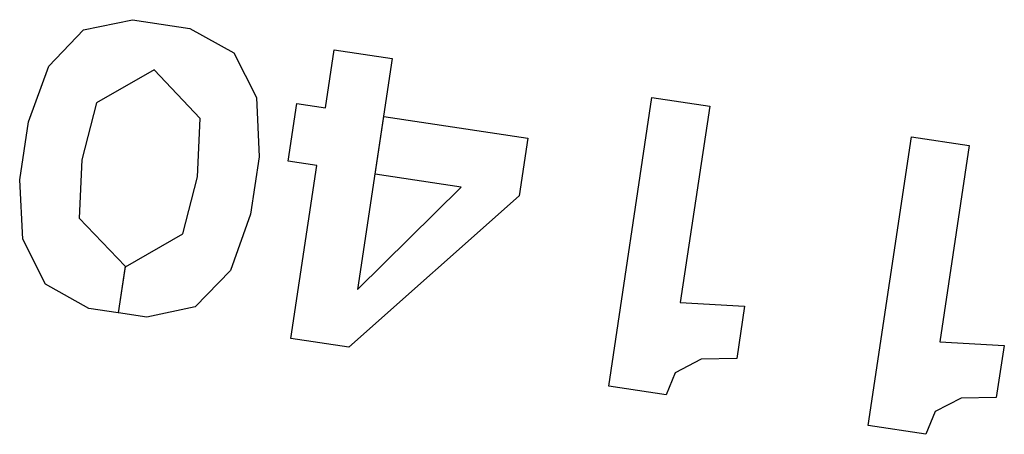
# Model space of a CAD drawing. Extents: x -49.8 to 49.2, y -45.1 to 7.6.
# Drawn here: x -6.5 to -6.3, y -42.3 to -42.2 of the extents above; entities that cross this region are included whole.
import ezdxf

# ---------------------------------------------------------------- set-up
doc = ezdxf.new("R2010")
doc.units = 0
doc.layers.add('PDET', color=2, linetype='CONTINUOUS')

msp = doc.modelspace()

# ---------------------------------------------------------------- linework, layer by layer
at = {"layer": 'PDET', "linetype": 'CONTINUOUS'}
for p, q in [((-6.4416, -42.25), (-6.4325, -42.2481)), ((-6.4325, -42.2481), (-6.4219, -42.2497)), ((-6.448, -42.2567), (-6.4416, -42.25)), ((-6.4219, -42.2497), (-6.4138, -42.2542)), ((-6.3968, -42.2644), (-6.3952, -42.2537)), ((-6.3952, -42.2537), (-6.3845, -42.2553)), ((-6.4138, -42.2542), (-6.4096, -42.2625)), ((-6.3845, -42.2553), (-6.3909, -42.298)), ((-6.4518, -42.267), (-6.448, -42.2567)), ((-6.4285, -42.2574), (-6.4392, -42.2635)), ((-6.42, -42.2664), (-6.4285, -42.2574)), ((-6.4096, -42.2625), (-6.4091, -42.2735)), ((-6.3444, -42.3159), (-6.3364, -42.2625)), ((-6.3364, -42.2625), (-6.3257, -42.2641)), ((-6.4392, -42.2635), (-6.4419, -42.274)), ((-6.4392, -42.2635), (-6.4392, -42.2635)), ((-6.4037, -42.2743), (-6.4021, -42.2636)), ((-6.4021, -42.2636), (-6.3968, -42.2644)), ((-6.3257, -42.2641), (-6.3312, -42.3004)), ((-6.4205, -42.2772), (-6.42, -42.2664)), ((-6.3876, -42.2767), (-6.386, -42.266)), ((-6.386, -42.266), (-6.3594, -42.27)), ((-6.4534, -42.2777), (-6.4518, -42.267)), ((-6.3594, -42.27), (-6.361, -42.2807)), ((-6.2964, -42.3232), (-6.2884, -42.2698)), ((-6.2884, -42.2698), (-6.2777, -42.2714)), ((-6.2777, -42.2714), (-6.2831, -42.3077)), ((-6.4419, -42.274), (-6.4424, -42.2848)), ((-6.4091, -42.2735), (-6.4107, -42.2841)), ((-6.3984, -42.2751), (-6.4037, -42.2743)), ((-6.4032, -42.3071), (-6.3984, -42.2751)), ((-6.4232, -42.2877), (-6.4205, -42.2772)), ((-6.3717, -42.2791), (-6.3876, -42.2767)), ((-6.4528, -42.2887), (-6.4534, -42.2777)), ((-6.3909, -42.298), (-6.3717, -42.2791)), ((-6.361, -42.2807), (-6.3925, -42.3087)), ((-6.4424, -42.2848), (-6.4339, -42.2937)), ((-6.4107, -42.2841), (-6.4144, -42.2945)), ((-6.4338, -42.2938), (-6.4232, -42.2877)), ((-6.4486, -42.297), (-6.4528, -42.2887)), ((-6.4339, -42.2937), (-6.4352, -42.3023)), ((-6.4351, -42.3023), (-6.4338, -42.2938)), ((-6.4144, -42.2945), (-6.4209, -42.3012)), ((-6.4406, -42.3015), (-6.4486, -42.297)), ((-6.4209, -42.3012), (-6.4299, -42.3031)), ((-6.3312, -42.3004), (-6.3193, -42.3011)), ((-6.3193, -42.3011), (-6.3207, -42.3108)), ((-6.4352, -42.3023), (-6.4406, -42.3015)), ((-6.4299, -42.3031), (-6.4351, -42.3023)), ((-6.3925, -42.3087), (-6.4032, -42.3071)), ((-6.2831, -42.3077), (-6.2712, -42.3084)), ((-6.2712, -42.3084), (-6.2727, -42.318)), ((-6.3925, -42.3087), (-6.3925, -42.3087)), ((-6.3273, -42.3109), (-6.3321, -42.3134)), ((-6.3207, -42.3108), (-6.3273, -42.3109)), ((-6.3321, -42.3134), (-6.3338, -42.3175)), ((-6.3321, -42.3134), (-6.3321, -42.3134)), ((-6.3338, -42.3175), (-6.3444, -42.3159)), ((-6.2792, -42.3181), (-6.284, -42.3206)), ((-6.2727, -42.318), (-6.2792, -42.3181)), ((-6.284, -42.3206), (-6.2857, -42.3248)), ((-6.284, -42.3206), (-6.284, -42.3206)), ((-6.2857, -42.3248), (-6.2964, -42.3232))]:
    msp.add_line(p, q, dxfattribs=at)

doc.saveas('drawing.dxf')
